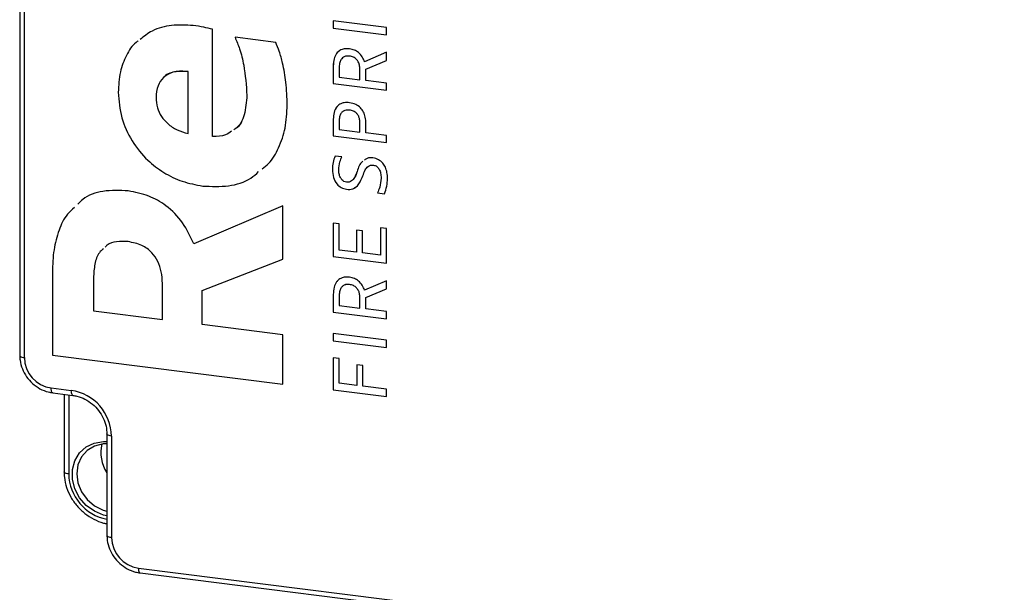
# Model space of a CAD drawing. Units: millimetres. Extents: x 4 to 416, y 4 to 293.
# Drawn here: x 322 to 350, y 189 to 205 of the extents above; entities that cross this region are included whole.
import ezdxf

# ---------------------------------------------------------------- set-up
doc = ezdxf.new("R2010")
doc.units = ezdxf.units.MM

msp = doc.modelspace()

# ---------------------------------------------------------------- linework, layer by layer
at = {"color": 7, "linetype": 'Continuous', "lineweight": 25}
for p, q in [((322.358, 242.436), (322.358, 195.389)), ((322.487, 242.373), (322.487, 195.327)), ((332.589, 204.528), (331.101, 204.716)), ((331.101, 204.716), (331.101, 204.513)), ((331.101, 204.716), (331.101, 204.513)), ((327.738, 201.489), (327.738, 204.482)), ((331.101, 204.513), (332.589, 204.325)), ((331.101, 204.513), (332.589, 204.325)), ((331.101, 204.513), (331.101, 204.513)), ((332.589, 204.325), (332.589, 204.528)), ((329.496, 204.114), (328.363, 204.257)), ((331.269, 203.873), (331.223, 203.832)), ((331.556, 203.734), (331.556, 203.734)), ((332.589, 203.84), (331.973, 203.573)), ((332.589, 203.614), (332.589, 203.84)), ((331.101, 203.459), (331.101, 202.967)), ((331.101, 203.459), (331.101, 202.967)), ((331.101, 203.459), (331.101, 203.459)), ((332.006, 203.373), (332.589, 203.614)), ((332.006, 203.373), (332.589, 203.614)), ((327.051, 201.576), (327.051, 203.3)), ((327.051, 201.576), (327.051, 203.3)), ((327.051, 203.3), (327.051, 203.3)), ((331.268, 203.432), (331.268, 203.149)), ((331.843, 203.076), (331.843, 203.376)), ((331.843, 203.376), (331.843, 203.376)), ((331.843, 203.076), (331.843, 203.376)), ((332.006, 203.056), (332.006, 203.373)), ((332.006, 203.373), (332.006, 203.373)), ((331.101, 202.967), (332.589, 202.779)), ((331.101, 202.967), (332.589, 202.779)), ((331.101, 202.967), (331.101, 202.967)), ((331.268, 203.149), (331.843, 203.076)), ((331.843, 203.076), (331.843, 203.076)), ((332.589, 202.982), (332.006, 203.056)), ((332.589, 202.779), (332.589, 202.982)), ((325.106, 202.724), (325.106, 202.724)), ((328.693, 202.637), (328.693, 202.637)), ((331.556, 202.228), (331.556, 202.228)), ((331.101, 201.974), (331.101, 201.507)), ((331.101, 201.974), (331.101, 201.507)), ((331.101, 201.974), (331.101, 201.974)), ((331.268, 201.947), (331.268, 201.689)), ((331.843, 201.617), (331.843, 201.891)), ((331.843, 201.891), (331.843, 201.891)), ((331.843, 201.617), (331.843, 201.891)), ((332.01, 201.596), (332.01, 201.86)), ((327.051, 201.576), (327.051, 201.576)), ((331.268, 201.689), (331.843, 201.617)), ((331.843, 201.617), (331.843, 201.617)), ((332.589, 201.523), (332.01, 201.596)), ((332.589, 201.32), (332.589, 201.523)), ((331.101, 201.507), (332.589, 201.32)), ((331.101, 201.507), (332.589, 201.32)), ((331.101, 201.507), (331.101, 201.507)), ((331.34, 200.922), (331.152, 200.946)), ((331.076, 200.577), (331.076, 200.577)), ((331.766, 200.515), (331.766, 200.515)), ((332.223, 200.693), (332.223, 200.693)), ((332.436, 200.334), (332.436, 200.334)), ((327.462, 200.11), (327.462, 200.11)), ((331.475, 200.019), (331.475, 200.019)), ((332.331, 199.918), (332.527, 199.893)), ((332.331, 199.918), (332.527, 199.893)), ((332.331, 199.918), (332.331, 199.918)), ((329.693, 199.559), (327.212, 198.494)), ((329.693, 198.072), (329.693, 199.559)), ((331.268, 199.057), (331.101, 199.078)), ((331.101, 199.078), (331.101, 198.143)), ((331.101, 199.078), (331.101, 198.143)), ((331.268, 198.325), (331.268, 199.057)), ((331.919, 198.86), (331.752, 198.881)), ((331.752, 198.881), (331.752, 198.264)), ((331.752, 198.881), (331.752, 198.264)), ((331.919, 198.243), (331.919, 198.86)), ((332.589, 198.922), (332.422, 198.943)), ((332.422, 198.943), (332.422, 198.18)), ((332.422, 198.943), (332.422, 198.18)), ((332.589, 197.956), (332.589, 198.922)), ((325.382, 198.56), (325.382, 198.56)), ((331.752, 198.264), (331.268, 198.325)), ((331.752, 198.264), (331.752, 198.264)), ((332.422, 198.18), (331.919, 198.243)), ((327.444, 197.197), (329.693, 198.072)), ((327.444, 197.197), (329.693, 198.072)), ((331.101, 198.143), (332.589, 197.956)), ((331.101, 198.143), (332.589, 197.956)), ((331.101, 198.143), (331.101, 198.143)), ((332.422, 198.18), (332.422, 198.18)), ((323.268, 197.705), (323.268, 195.397)), ((323.268, 197.705), (323.268, 195.397)), ((323.268, 197.705), (323.268, 197.705)), ((324.419, 197.596), (324.419, 196.629)), ((332.589, 197.471), (331.973, 197.204)), ((332.589, 197.244), (332.589, 197.471)), ((326.337, 196.387), (326.337, 197.391)), ((326.337, 197.391), (326.337, 197.391)), ((326.337, 196.387), (326.337, 197.391)), ((327.444, 196.248), (327.444, 197.197)), ((327.444, 197.197), (327.444, 197.197)), ((331.556, 197.364), (331.556, 197.364)), ((332.006, 197.003), (332.589, 197.244)), ((332.006, 197.003), (332.589, 197.244)), ((331.101, 197.09), (331.101, 196.597)), ((331.101, 197.09), (331.101, 196.597)), ((331.101, 197.09), (331.101, 197.09)), ((331.268, 197.062), (331.268, 196.779)), ((331.843, 196.706), (331.843, 197.007)), ((331.843, 197.007), (331.843, 197.007)), ((331.843, 196.706), (331.843, 197.007)), ((332.006, 196.686), (332.006, 197.003)), ((332.006, 197.003), (332.006, 197.003)), ((324.419, 196.629), (326.337, 196.387)), ((331.101, 196.597), (332.589, 196.409)), ((331.101, 196.597), (332.589, 196.409)), ((331.101, 196.597), (331.101, 196.597)), ((331.268, 196.779), (331.843, 196.706)), ((331.843, 196.706), (331.843, 196.706)), ((332.589, 196.612), (332.006, 196.686)), ((332.589, 196.409), (332.589, 196.612)), ((326.337, 196.387), (326.337, 196.387)), ((329.693, 195.965), (327.444, 196.248)), ((329.693, 194.587), (329.693, 195.965)), ((332.589, 195.808), (331.101, 195.996)), ((331.101, 195.996), (331.101, 195.793)), ((331.101, 195.996), (331.101, 195.793)), ((331.101, 195.793), (332.589, 195.605)), ((331.101, 195.793), (332.589, 195.605)), ((331.101, 195.793), (331.101, 195.793)), ((332.589, 195.605), (332.589, 195.808)), ((323.268, 195.397), (329.693, 194.587)), ((323.268, 195.397), (329.693, 194.587)), ((323.268, 195.397), (323.268, 195.397)), ((331.268, 195.297), (331.101, 195.318)), ((331.101, 195.318), (331.101, 194.43)), ((331.101, 195.318), (331.101, 194.43)), ((331.268, 194.612), (331.268, 195.297)), ((331.93, 195.106), (331.762, 195.127)), ((331.762, 195.127), (331.762, 194.55)), ((331.762, 195.127), (331.762, 194.55)), ((331.93, 194.529), (331.93, 195.106)), ((323.235, 194.479), (323.797, 194.408)), ((331.101, 194.43), (332.589, 194.243)), ((331.101, 194.43), (332.589, 194.243)), ((331.101, 194.43), (331.101, 194.43)), ((331.762, 194.55), (331.268, 194.612)), ((331.762, 194.55), (331.762, 194.55)), ((332.589, 194.446), (331.93, 194.529)), ((332.589, 194.243), (332.589, 194.446)), ((323.281, 194.343), (323.842, 194.272)), ((323.595, 194.303), (323.595, 192.144)), ((323.724, 194.287), (323.724, 192.082)), ((324.79, 193.197), (324.79, 190.369)), ((324.919, 193.135), (324.919, 190.307)), ((325.667, 189.458), (361.4, 184.956)), ((325.713, 189.322), (361.446, 184.82))]:
    msp.add_line(p, q, dxfattribs=at)
at = {"color": 7, "linetype": 'Continuous', "lineweight": 25, "flags": 128}
for points in [[(322.358, 195.389), (322.358, 195.387), (322.363, 195.374), (322.375, 195.362), (322.395, 195.351), (322.421, 195.341), (322.452, 195.333), (322.487, 195.327)], [(323.281, 194.343), (323.279, 194.343), (323.267, 194.35), (323.256, 194.364), (323.247, 194.384), (323.241, 194.411), (323.237, 194.443), (323.235, 194.479)], [(323.842, 194.272), (323.84, 194.272), (323.828, 194.279), (323.817, 194.293), (323.809, 194.314), (323.802, 194.34), (323.798, 194.372), (323.797, 194.408)], [(324.919, 193.135), (324.884, 193.141), (324.853, 193.149), (324.827, 193.159), (324.808, 193.17), (324.795, 193.182), (324.79, 193.195), (324.79, 193.197)], [(324.79, 190.912), (324.695, 190.933), (324.44, 191.039), (324.212, 191.204), (324.026, 191.418), (323.895, 191.667), (323.827, 191.934), (323.826, 192.201), (323.894, 192.451), (324.024, 192.667), (324.21, 192.835), (324.437, 192.943), (324.692, 192.985), (324.79, 192.983)], [(324.79, 192.921), (324.682, 192.917), (324.445, 192.86), (324.239, 192.737), (324.081, 192.558), (323.981, 192.336), (323.947, 192.088), (323.981, 191.831), (324.082, 191.584), (324.241, 191.366), (324.447, 191.192), (324.685, 191.075), (324.79, 191.045)], [(323.724, 192.082), (323.689, 192.087), (323.658, 192.095), (323.632, 192.105), (323.613, 192.116), (323.6, 192.129), (323.595, 192.142), (323.595, 192.144)], [(324.919, 190.307), (324.884, 190.312), (324.853, 190.32), (324.827, 190.33), (324.808, 190.342), (324.795, 190.354), (324.79, 190.367), (324.79, 190.369)], [(325.667, 189.458), (325.669, 189.423), (325.673, 189.391), (325.679, 189.364), (325.688, 189.343), (325.699, 189.329), (325.711, 189.322), (325.713, 189.322)]]:
    msp.add_lwpolyline(points, dxfattribs=at)
at = {"color": 7, "linetype": 'Continuous', "lineweight": 25}
for centre, radius, start, end in [((323.361, 195.343), 0.874, 181.0587, 261.7603), ((323.609, 193.111), 1.311, 1.0587, 81.7606), ((325.623, 192.675), 1.003, 166.2652, 213.8549), ((325.037, 192.107), 1.313, 181.1055, 259.14), ((325.793, 190.323), 0.874, 181.0587, 261.7603)]:
    msp.add_arc(centre, radius, start, end, dxfattribs=at)
for points, knots in [([(327.194, 204.587), (326.994, 204.598), (326.606, 204.619), (326.079, 204.485), (325.822, 204.28), (325.714, 204.194)], [0, 0, 0, 0, 0.381112, 0.738452, 1, 1, 1, 1]), ([(327.738, 204.482), (327.655, 204.501), (327.475, 204.544), (327.292, 204.572), (327.194, 204.587)], [0, 0, 0, 0, 0.462324, 1, 1, 1, 1]), ([(325.664, 204.158), (325.643, 204.144), (325.498, 204.047), (325.318, 203.743), (325.133, 203.273), (325.115, 202.915), (325.106, 202.724)], [0, 0, 0, 0, 0.04675, 0.329601, 0.64098, 1, 1, 1, 1]), ([(325.664, 204.158), (325.643, 204.144), (325.498, 204.047), (325.318, 203.743), (325.133, 203.273), (325.115, 202.915), (325.106, 202.724)], [0, 0, 0, 0, 0.046749, 0.329598, 0.64098, 1, 1, 1, 1]), ([(328.363, 204.257), (328.407, 204.151), (328.512, 203.901), (328.643, 203.359), (328.674, 202.92), (328.693, 202.637)], [0, 0, 0, 0, 0.206274, 0.489555, 1, 1, 1, 1]), ([(328.363, 204.257), (328.407, 204.151), (328.512, 203.901), (328.643, 203.359), (328.674, 202.92), (328.693, 202.637)], [0, 0, 0, 0, 0.206274, 0.489555, 1, 1, 1, 1]), ([(329.818, 202.368), (329.811, 202.581), (329.798, 202.974), (329.708, 203.475), (329.609, 203.846), (329.53, 204.033), (329.496, 204.114)], [0, 0, 0, 0, 0.356884, 0.659359, 0.852414, 1, 1, 1, 1]), ([(331.556, 203.937), (331.506, 203.94), (331.413, 203.945), (331.283, 203.898), (331.179, 203.801), (331.111, 203.647), (331.104, 203.526), (331.101, 203.459)], [0, 0, 0, 0, 0.192613, 0.361244, 0.525516, 0.740128, 1, 1, 1, 1]), ([(331.195, 203.805), (331.167, 203.757), (331.108, 203.65), (331.103, 203.527), (331.101, 203.459)], [0, 0, 0, 0, 0.452306, 1, 1, 1, 1]), ([(331.556, 203.734), (331.524, 203.736), (331.466, 203.739), (331.384, 203.709), (331.318, 203.648), (331.275, 203.551), (331.27, 203.474), (331.268, 203.432)], [0, 0, 0, 0, 0.19224, 0.360763, 0.525081, 0.739842, 1, 1, 1, 1]), ([(331.556, 203.734), (331.525, 203.736), (331.466, 203.739), (331.387, 203.712), (331.353, 203.676), (331.337, 203.66)], [0, 0, 0, 0, 0.386154, 0.724668, 1, 1, 1, 1]), ([(331.973, 203.573), (331.955, 203.621), (331.917, 203.719), (331.815, 203.83), (331.691, 203.909), (331.602, 203.927), (331.556, 203.937)], [0, 0, 0, 0, 0.260754, 0.534155, 0.758944, 1, 1, 1, 1]), ([(331.843, 203.376), (331.841, 203.412), (331.838, 203.479), (331.805, 203.571), (331.748, 203.65), (331.664, 203.712), (331.592, 203.726), (331.556, 203.734)], [0, 0, 0, 0, 0.209221, 0.397295, 0.572891, 0.778207, 1, 1, 1, 1]), ([(331.843, 203.376), (331.841, 203.412), (331.838, 203.479), (331.805, 203.571), (331.748, 203.65), (331.664, 203.712), (331.592, 203.726), (331.556, 203.734)], [0, 0, 0, 0, 0.209222, 0.397297, 0.572893, 0.778209, 1, 1, 1, 1]), ([(327.051, 203.3), (326.923, 203.31), (326.679, 203.328), (326.366, 203.168), (326.184, 202.895), (326.168, 202.692), (326.159, 202.582)], [0, 0, 0, 0, 0.287478, 0.545243, 0.753657, 1, 1, 1, 1]), ([(327.051, 203.3), (326.926, 203.307), (326.689, 203.321), (326.429, 203.225), (326.364, 203.126), (326.361, 203.123)], [0, 0, 0, 0, 0.518246, 0.982929, 1, 1, 1, 1]), ([(325.106, 202.724), (325.125, 202.485), (325.164, 202.011), (325.466, 201.358), (325.881, 200.844), (326.369, 200.473), (326.888, 200.218), (327.269, 200.147), (327.462, 200.11)], [0, 0, 0, 0, 0.186516, 0.369646, 0.552781, 0.698368, 0.846758, 1, 1, 1, 1]), ([(325.106, 202.724), (325.125, 202.485), (325.164, 202.011), (325.466, 201.358), (325.881, 200.844), (326.369, 200.473), (326.888, 200.218), (327.269, 200.147), (327.462, 200.11)], [0, 0, 0, 0, 0.186516, 0.369646, 0.552781, 0.698368, 0.846758, 1, 1, 1, 1]), ([(328.693, 202.637), (328.679, 202.456), (328.655, 202.128), (328.493, 201.773), (328.345, 201.688), (328.327, 201.677)], [0, 0, 0, 0, 0.519066, 0.939334, 1, 1, 1, 1]), ([(328.693, 202.637), (328.679, 202.457), (328.652, 202.132), (328.508, 201.788), (328.38, 201.71), (328.379, 201.71)], [0, 0, 0, 0, 0.551242, 0.997561, 1, 1, 1, 1]), ([(326.159, 202.582), (326.166, 202.485), (326.181, 202.298), (326.302, 202.045), (326.489, 201.831), (326.743, 201.661), (326.948, 201.604), (327.051, 201.576)], [0, 0, 0, 0, 0.198574, 0.383571, 0.564693, 0.780068, 1, 1, 1, 1]), ([(329.122, 200.594), (329.182, 200.639), (329.383, 200.79), (329.6, 201.189), (329.788, 201.742), (329.808, 202.151), (329.818, 202.368)], [0, 0, 0, 0, 0.113426, 0.379989, 0.671652, 1, 1, 1, 1]), ([(331.556, 202.435), (331.506, 202.438), (331.414, 202.444), (331.284, 202.399), (331.179, 202.305), (331.111, 202.157), (331.104, 202.039), (331.101, 201.974)], [0, 0, 0, 0, 0.196056, 0.366855, 0.531349, 0.743835, 1, 1, 1, 1]), ([(332.01, 201.86), (332.008, 201.917), (332.002, 202.025), (331.95, 202.173), (331.861, 202.3), (331.727, 202.399), (331.614, 202.423), (331.556, 202.435)], [0, 0, 0, 0, 0.2107439, 0.3997892, 0.57552, 0.7799051, 1, 1, 1, 1]), ([(331.218, 202.33), (331.21, 202.323), (331.161, 202.282), (331.113, 202.154), (331.105, 202.038), (331.101, 201.974)], [0, 0, 0, 0, 0.082633, 0.498566, 1, 1, 1, 1]), ([(331.556, 202.228), (331.524, 202.23), (331.466, 202.234), (331.385, 202.207), (331.318, 202.15), (331.275, 202.059), (331.27, 201.987), (331.268, 201.947)], [0, 0, 0, 0, 0.199076, 0.371851, 0.5365, 0.746957, 1, 1, 1, 1]), ([(331.556, 202.228), (331.525, 202.229), (331.467, 202.232), (331.403, 202.217), (331.381, 202.197), (331.378, 202.195)], [0, 0, 0, 0, 0.503381, 0.940258, 1, 1, 1, 1]), ([(331.843, 201.891), (331.841, 201.925), (331.837, 201.988), (331.804, 202.075), (331.748, 202.149), (331.663, 202.206), (331.592, 202.22), (331.556, 202.228)], [0, 0, 0, 0, 0.203239, 0.387366, 0.562086, 0.770873, 1, 1, 1, 1]), ([(331.843, 201.891), (331.841, 201.925), (331.837, 201.988), (331.804, 202.075), (331.748, 202.149), (331.663, 202.206), (331.592, 202.22), (331.556, 202.228)], [0, 0, 0, 0, 0.203239, 0.387366, 0.562086, 0.770873, 1, 1, 1, 1]), ([(328.267, 201.641), (328.213, 201.603), (328.058, 201.493), (327.864, 201.491), (327.738, 201.489)], [0, 0, 0, 0, 0.34816, 1, 1, 1, 1]), ([(331.152, 200.946), (331.13, 200.886), (331.086, 200.767), (331.079, 200.641), (331.076, 200.577)], [0, 0, 0, 0, 0.4998383, 1, 1, 1, 1]), ([(331.152, 200.946), (331.13, 200.886), (331.086, 200.767), (331.079, 200.641), (331.076, 200.577)], [0, 0, 0, 0, 0.499838, 1, 1, 1, 1]), ([(331.254, 200.565), (331.26, 200.641), (331.27, 200.765), (331.321, 200.878), (331.34, 200.922)], [0, 0, 0, 0, 0.60822, 1, 1, 1, 1]), ([(331.924, 200.799), (331.922, 200.798), (331.832, 200.737), (331.799, 200.625), (331.766, 200.515)], [0, 0, 0, 0, 0.022613, 1, 1, 1, 1]), ([(331.924, 200.799), (331.922, 200.798), (331.832, 200.737), (331.799, 200.625), (331.766, 200.515)], [0, 0, 0, 0, 0.022613, 1, 1, 1, 1]), ([(331.924, 200.392), (331.945, 200.449), (331.98, 200.544), (332.054, 200.652), (332.141, 200.698), (332.195, 200.694), (332.223, 200.693)], [0, 0, 0, 0, 0.390925, 0.65576, 0.821559, 1, 1, 1, 1]), ([(332.209, 200.893), (332.151, 200.898), (332.064, 200.904), (331.998, 200.852), (331.976, 200.834)], [0, 0, 0, 0, 0.664525, 1, 1, 1, 1]), ([(332.047, 200.625), (332.054, 200.636), (332.076, 200.668), (332.142, 200.697), (332.196, 200.694), (332.223, 200.693)], [0, 0, 0, 0, 0.200608, 0.585626, 1, 1, 1, 1]), ([(332.614, 200.322), (332.612, 200.378), (332.607, 200.485), (332.561, 200.632), (332.483, 200.758), (332.365, 200.858), (332.262, 200.881), (332.209, 200.893)], [0, 0, 0, 0, 0.219148, 0.414893, 0.593043, 0.79247, 1, 1, 1, 1]), ([(327.462, 200.11), (327.702, 200.099), (328.16, 200.079), (328.717, 200.238), (328.95, 200.448), (329.02, 200.511)], [0, 0, 0, 0, 0.435267, 0.830162, 1, 1, 1, 1]), ([(327.462, 200.11), (327.702, 200.099), (328.16, 200.079), (328.717, 200.238), (328.95, 200.448), (329.02, 200.511)], [0, 0, 0, 0, 0.43527, 0.830166, 1, 1, 1, 1]), ([(331.076, 200.577), (331.082, 200.5), (331.092, 200.353), (331.186, 200.174), (331.32, 200.056), (331.423, 200.032), (331.475, 200.019)], [0, 0, 0, 0, 0.308156, 0.583869, 0.788428, 1, 1, 1, 1]), ([(331.076, 200.577), (331.082, 200.5), (331.092, 200.353), (331.186, 200.174), (331.32, 200.056), (331.423, 200.032), (331.475, 200.019)], [0, 0, 0, 0, 0.308156, 0.583869, 0.788428, 1, 1, 1, 1]), ([(331.469, 200.219), (331.445, 200.225), (331.398, 200.236), (331.339, 200.285), (331.292, 200.356), (331.259, 200.452), (331.256, 200.526), (331.254, 200.565)], [0, 0, 0, 0, 0.162421, 0.325971, 0.502722, 0.736121, 1, 1, 1, 1]), ([(331.766, 200.515), (331.745, 200.458), (331.708, 200.363), (331.63, 200.257), (331.545, 200.215), (331.494, 200.218), (331.469, 200.219)], [0, 0, 0, 0, 0.401272, 0.670146, 0.834303, 1, 1, 1, 1]), ([(331.766, 200.515), (331.748, 200.455), (331.73, 200.393), (331.689, 200.345), (331.687, 200.343)], [0, 0, 0, 0, 0.967193, 1, 1, 1, 1]), ([(332.223, 200.693), (332.24, 200.689), (332.272, 200.683), (332.316, 200.657), (332.353, 200.622), (332.395, 200.561), (332.43, 200.463), (332.434, 200.379), (332.436, 200.334)], [0, 0, 0, 0, 0.1098927, 0.2173414, 0.3276463, 0.4444421, 0.7037119, 1, 1, 1, 1]), ([(332.223, 200.693), (332.24, 200.689), (332.272, 200.683), (332.316, 200.657), (332.353, 200.622), (332.395, 200.561), (332.43, 200.463), (332.434, 200.379), (332.436, 200.334)], [0, 0, 0, 0, 0.1098927, 0.2173414, 0.3276463, 0.4444421, 0.7037119, 1, 1, 1, 1]), ([(331.475, 200.019), (331.532, 200.017), (331.642, 200.012), (331.778, 200.105), (331.864, 200.238), (331.902, 200.337), (331.924, 200.392)], [0, 0, 0, 0, 0.263113, 0.503372, 0.725241, 1, 1, 1, 1]), ([(332.436, 200.334), (332.429, 200.247), (332.416, 200.102), (332.355, 199.97), (332.331, 199.918)], [0, 0, 0, 0, 0.602443, 1, 1, 1, 1]), ([(332.436, 200.334), (332.429, 200.247), (332.416, 200.102), (332.355, 199.97), (332.331, 199.918)], [0, 0, 0, 0, 0.602443, 1, 1, 1, 1]), ([(332.527, 199.893), (332.553, 199.963), (332.603, 200.102), (332.611, 200.249), (332.614, 200.322)], [0, 0, 0, 0, 0.503177, 1, 1, 1, 1]), ([(325.382, 199.975), (325.149, 199.985), (324.714, 200.005), (324.206, 199.846), (324.023, 199.652), (323.98, 199.606)], [0, 0, 0, 0, 0.468954, 0.874994, 1, 1, 1, 1]), ([(327.212, 198.494), (327.119, 198.697), (326.933, 199.105), (326.48, 199.558), (325.951, 199.863), (325.577, 199.936), (325.382, 199.975)], [0, 0, 0, 0, 0.269246, 0.540176, 0.761384, 1, 1, 1, 1]), ([(331.475, 200.019), (331.534, 200.015), (331.625, 200.007), (331.695, 200.062), (331.72, 200.081)], [0, 0, 0, 0, 0.647766, 1, 1, 1, 1]), ([(323.885, 199.515), (323.816, 199.454), (323.62, 199.282), (323.436, 198.861), (323.289, 198.315), (323.275, 197.916), (323.268, 197.705)], [0, 0, 0, 0, 0.139198, 0.39465, 0.679304, 1, 1, 1, 1]), ([(323.885, 199.515), (323.816, 199.454), (323.62, 199.282), (323.436, 198.861), (323.289, 198.315), (323.275, 197.916), (323.268, 197.705)], [0, 0, 0, 0, 0.139194, 0.394647, 0.679303, 1, 1, 1, 1]), ([(325.382, 198.56), (325.274, 198.566), (325.074, 198.576), (324.841, 198.509), (324.756, 198.424), (324.737, 198.405)], [0, 0, 0, 0, 0.4764581, 0.8798928, 1, 1, 1, 1]), ([(325.382, 198.56), (325.274, 198.566), (325.074, 198.576), (324.841, 198.509), (324.756, 198.424), (324.737, 198.405)], [0, 0, 0, 0, 0.476459, 0.8798936, 1, 1, 1, 1]), ([(326.337, 197.391), (326.332, 197.502), (326.321, 197.714), (326.223, 198.011), (326.045, 198.275), (325.758, 198.485), (325.513, 198.534), (325.382, 198.56)], [0, 0, 0, 0, 0.1986086, 0.3812003, 0.5547565, 0.7633847, 1, 1, 1, 1]), ([(326.337, 197.391), (326.332, 197.502), (326.321, 197.714), (326.223, 198.011), (326.045, 198.275), (325.758, 198.485), (325.513, 198.534), (325.382, 198.56)], [0, 0, 0, 0, 0.198609, 0.3812, 0.554757, 0.763385, 1, 1, 1, 1]), ([(324.692, 198.363), (324.661, 198.337), (324.546, 198.24), (324.443, 197.963), (324.427, 197.725), (324.419, 197.596)], [0, 0, 0, 0, 0.14047, 0.537044, 1, 1, 1, 1]), ([(331.556, 197.567), (331.506, 197.57), (331.413, 197.576), (331.283, 197.528), (331.179, 197.431), (331.111, 197.278), (331.104, 197.156), (331.101, 197.09)], [0, 0, 0, 0, 0.1926132, 0.3612428, 0.5255144, 0.7401271, 1, 1, 1, 1]), ([(331.223, 197.462), (331.213, 197.453), (331.162, 197.409), (331.113, 197.275), (331.105, 197.155), (331.101, 197.09)], [0, 0, 0, 0, 0.096637, 0.505234, 1, 1, 1, 1]), ([(331.973, 197.204), (331.955, 197.251), (331.917, 197.349), (331.815, 197.46), (331.691, 197.539), (331.602, 197.557), (331.556, 197.567)], [0, 0, 0, 0, 0.260755, 0.534156, 0.75894, 1, 1, 1, 1]), ([(331.556, 197.364), (331.524, 197.366), (331.466, 197.369), (331.384, 197.34), (331.318, 197.278), (331.275, 197.181), (331.27, 197.104), (331.268, 197.062)], [0, 0, 0, 0, 0.192241, 0.36076, 0.525079, 0.739841, 1, 1, 1, 1]), ([(331.556, 197.364), (331.525, 197.365), (331.467, 197.368), (331.405, 197.352), (331.384, 197.333), (331.383, 197.332)], [0, 0, 0, 0, 0.519351, 0.974618, 1, 1, 1, 1]), ([(331.843, 197.007), (331.841, 197.042), (331.838, 197.109), (331.805, 197.201), (331.748, 197.28), (331.664, 197.342), (331.592, 197.357), (331.556, 197.364)], [0, 0, 0, 0, 0.209222, 0.397297, 0.572893, 0.778209, 1, 1, 1, 1]), ([(331.843, 197.007), (331.841, 197.042), (331.838, 197.109), (331.805, 197.201), (331.748, 197.28), (331.664, 197.342), (331.592, 197.357), (331.556, 197.364)], [0, 0, 0, 0, 0.209222, 0.397297, 0.572893, 0.778209, 1, 1, 1, 1]), ([(322.358, 195.389), (322.36, 195.343), (322.365, 195.215), (322.424, 195.008), (322.543, 194.788), (322.711, 194.597), (322.918, 194.451), (323.115, 194.37), (323.239, 194.35), (323.281, 194.343)], [0, 0, 0, 0, 0.0921102, 0.253646, 0.4183307, 0.5847689, 0.7510582, 0.9154126, 1, 1, 1, 1]), ([(323.842, 194.272), (323.88, 194.266), (323.996, 194.247), (324.185, 194.173), (324.391, 194.036), (324.565, 193.855), (324.694, 193.644), (324.775, 193.421), (324.785, 193.269), (324.79, 193.197)], [0, 0, 0, 0, 0.072793, 0.227805, 0.387092, 0.547752, 0.707141, 0.862703, 1, 1, 1, 1]), ([(323.595, 192.144), (323.597, 192.091), (323.602, 191.941), (323.659, 191.697), (323.779, 191.427), (323.95, 191.183), (324.166, 190.974), (324.416, 190.814), (324.629, 190.723), (324.758, 190.699), (324.79, 190.693)], [0, 0, 0, 0, 0.078917, 0.221436, 0.366571, 0.513421, 0.660733, 0.80723, 0.951808, 1, 1, 1, 1]), ([(324.79, 190.369), (324.792, 190.322), (324.797, 190.194), (324.856, 189.988), (324.975, 189.767), (325.143, 189.577), (325.35, 189.431), (325.547, 189.35), (325.671, 189.329), (325.713, 189.322)], [0, 0, 0, 0, 0.09211, 0.253646, 0.41833, 0.584771, 0.751057, 0.915412, 1, 1, 1, 1])]:
    msp.add_open_spline(points, degree=3, knots=knots, dxfattribs=at)

doc.saveas('drawing.dxf')
